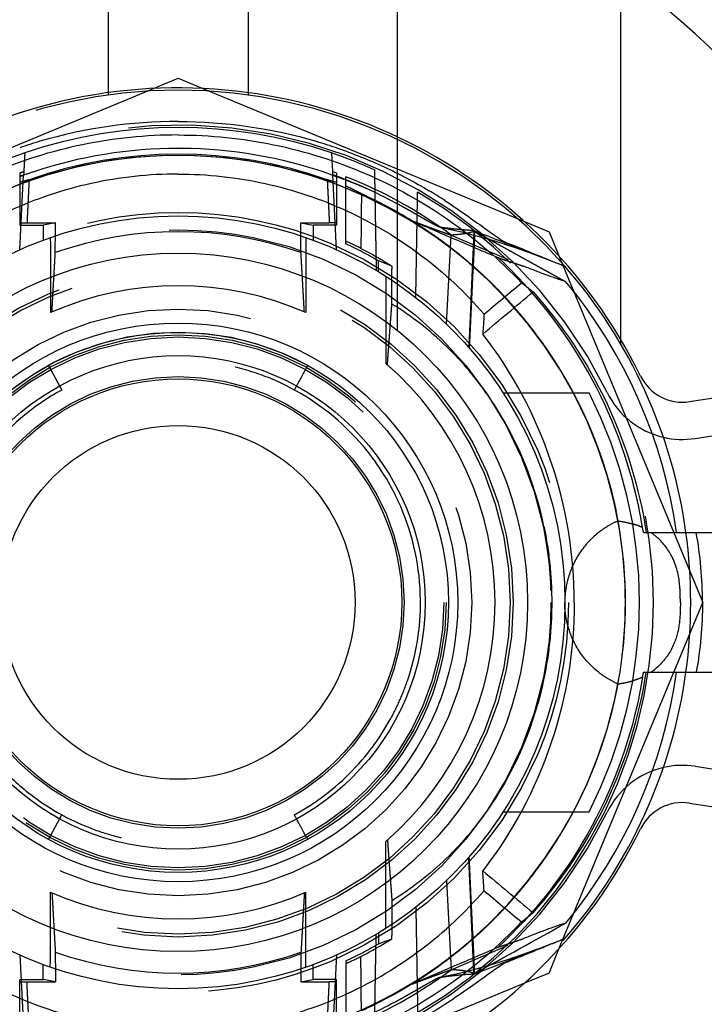
# Model space of a CAD drawing. Units: millimetres. Extents: x -47 to 47, y -100 to 72.
# Drawn here: x -3 to 11, y -59 to -37 of the extents above; entities that cross this region are included whole.
import ezdxf

# ---------------------------------------------------------------- set-up
doc = ezdxf.new("R2010")
doc.units = ezdxf.units.MM
doc.linetypes.add('DASHED', pattern=[0.75, 0.5, -0.25])
doc.layers.add('GEB-KONTUR-A', color=5, linetype='CONTINUOUS')
doc.layers.add('GEB-VERDECKT', color=2, linetype='DASHED')

msp = doc.modelspace()

# ---------------------------------------------------------------- linework, layer by layer
at = {"layer": 'GEB-KONTUR-A', "ltscale": 25}
for p, q in [((9.5, -44.356), (9.5, -36.509)), ((-0.53, -38.963), (0, -38.743)), ((0, -38.743), (0.53, -38.963)), ((7.43, -41.821), (7.96, -42.04)), ((7.96, -42.04), (8.179, -42.57)), ((10.974, -45.688), (13.333, -45.325)), ((11.096, -46.479), (13.154, -46.162)), ((11.096, -53.521), (13.154, -53.838)), ((10.974, -54.312), (13.333, -54.675)), ((7.96, -57.96), (8.179, -57.43)), ((7.96, -57.96), (7.43, -58.179))]:
    msp.add_line(p, q, dxfattribs=at)
for radius in [8.3, 7.5, 6, 5.8, 5.3, 4.8, 3.8]:
    msp.add_circle((0, -50), radius, dxfattribs=at)
for centre, radius, start, end in [((0, -50), 16.5, 90, 270), ((0, -50), 16.5, 270, 90), ((0, -50), 11.05, 26.0934, 179.9944), ((0, -50), 11, 7.8375, 41.0143), ((10.822, -44.7), 1, 206.0926, 278.7649), ((10.822, -44.7), 1.8, 256.8506, 278.765), ((0, -50), 11.05, 180.0056, 333.9066), ((0, -50), 11, 318.9857, 352.1625), ((10.822, -55.3), 1.8, 81.235, 103.1494), ((10.822, -55.3), 1, 81.2351, 153.9074)]:
    msp.add_arc(centre, radius, start, end, dxfattribs=at)
for centre, major_axis, ratio, start_param, end_param in [((-0.051, -50.061), (10.187, 2.438), 0.99182, 0.753972, 0.791427), ((-34.192, -80.897), (43.17, 36.221), 0.422616, 0.079999, 0.093082), ((-34.192, -19.103), (43.17, -36.221), 0.422616, 6.190104, 6.203186), ((-0.051, -49.939), (10.187, -2.438), 0.99182, 5.491758, 5.529213)]:
    msp.add_ellipse(centre, major_axis=major_axis, ratio=ratio, start_param=start_param, end_param=end_param, dxfattribs=at)
for points, knots in [([(0, -39.67), (-1.001, -39.67), (-2.002, -39.814), (-2.965, -40.097), (-3.111, -40.14), (-3.256, -40.187), (-3.4, -40.236)], [0, 0, 0, 0, 4.104607, 4.104607, 4.104607, 4.726844, 4.726844, 4.726844, 4.726844]), ([(0, -39.67), (1.001, -39.67), (2.002, -39.813), (2.965, -40.097), (3.111, -40.14), (3.256, -40.187), (3.4, -40.236)], [0, 0, 0, 0, 4.104611, 4.104611, 4.104611, 4.726844, 4.726844, 4.726844, 4.726844]), ([(0, -39.961), (-0.689, -39.961), (-1.375, -40.031), (-2.724, -40.309), (-3.382, -40.517), (-4.646, -41.062), (-5.248, -41.398), (-6.375, -42.187), (-6.896, -42.637), (-7.368, -43.137)], [-0.826786, -0.826786, -0.826786, -0.826786, -0.620174, -0.620174, -0.4135661, -0.4135661, -0.2067859, -0.2067859, -0.000001, -0.000001, -0.000001, -0.000001]), ([(0, -39.961), (0.689, -39.961), (1.375, -40.031), (2.724, -40.309), (3.382, -40.517), (4.646, -41.062), (5.248, -41.398), (6.375, -42.187), (6.896, -42.637), (7.368, -43.137)], [-0.826786, -0.826786, -0.826786, -0.826786, -0.620174, -0.620174, -0.4135661, -0.4135661, -0.2067859, -0.2067859, -0.000001, -0.000001, -0.000001, -0.000001]), ([(3.4, -40.236), (3.747, -40.355), (4.087, -40.492), (4.751, -40.8), (5.075, -40.972), (5.389, -41.16)], [-0.2204218, -0.2204218, -0.2204218, -0.2204218, -0.1102192, -0.1102192, 0, 0, 0, 0]), ([(0, -40.8), (-0.627, -40.8), (-1.252, -40.868), (-2.474, -41.137), (-3.067, -41.337), (-4.196, -41.86), (-4.73, -42.18), (-5.714, -42.923), (-6.164, -43.344), (-6.565, -43.807)], [-0.7465099, -0.7465099, -0.7465099, -0.7465099, -0.558384, -0.558384, -0.3710792, -0.3710792, -0.1846255, -0.1846255, -0.0000014, -0.0000014, -0.0000014, -0.0000014]), ([(0, -40.8), (0.627, -40.8), (1.252, -40.868), (2.474, -41.137), (3.067, -41.337), (4.196, -41.86), (4.73, -42.18), (5.714, -42.923), (6.164, -43.344), (6.565, -43.807)], [-0.7465099, -0.7465099, -0.7465099, -0.7465099, -0.558384, -0.558384, -0.3710793, -0.3710793, -0.1846255, -0.1846255, -0.0000014, -0.0000014, -0.0000014, -0.0000014]), ([(5.72, -41.368), (6.027, -41.568), (6.328, -41.781), (6.567, -41.954), (6.79, -42.115), (6.955, -42.236), (7.022, -42.263)], [0, 0, 0, 0, 1.40991, 1.40991, 1.40991, 2.721349, 2.721349, 2.721349, 2.721349]), ([(7.022, -42.263), (7.201, -42.333), (7.348, -42.393), (7.505, -42.458), (7.608, -42.5), (7.704, -42.54), (7.802, -42.58), (7.839, -42.595), (7.876, -42.61), (7.91, -42.624), (7.954, -42.642), (7.993, -42.658), (8.04, -42.677), (8.129, -42.713), (8.218, -42.749), (8.3, -42.781)], [0, 0, 0, 0, 3.511403, 3.511403, 3.511403, 5.804158, 5.804158, 5.804158, 6.649816, 6.649816, 6.649816, 7.755744, 7.755744, 7.755744, 9.882392, 9.882392, 9.882392, 9.882392]), ([(6.565, -43.807), (6.698, -43.695), (6.833, -43.583), (7.1, -43.36), (7.234, -43.248), (7.368, -43.137)], [-0.1045067, -0.1045067, -0.1045067, -0.1045067, -0.052258, -0.052258, -0.0000018, -0.0000018, -0.0000018, -0.0000018]), ([(6.536, -44.236), (6.716, -44.086), (6.896, -43.935), (7.256, -43.635), (7.436, -43.484), (7.616, -43.333)], [-0.1405017, -0.1405017, -0.1405017, -0.1405017, -0.0702677, -0.0702677, -0.0000013, -0.0000013, -0.0000013, -0.0000013]), ([(7.616, -43.333), (8.257, -44.052), (8.792, -44.861), (9.616, -46.611), (9.899, -47.541), (10.044, -48.5)], [-0.5819084, -0.5819084, -0.5819084, -0.5819084, -0.2911797, -0.2911797, -0.0000011, -0.0000011, -0.0000011, -0.0000011]), ([(8.501, -50), (8.501, -48.97), (8.329, -47.945), (7.667, -45.982), (7.174, -45.056), (6.536, -44.236)], [0, 0, 0, 0, 0.3091071, 0.3091071, 0.6231201, 0.6231201, 0.6231201, 0.6231201]), ([(10.044, -48.5), (10.223, -48.5), (10.403, -48.5), (10.76, -48.5), (10.939, -48.5), (11.118, -48.5)], [-0.1073685, -0.1073685, -0.1073685, -0.1073685, -0.053728, -0.053728, -0.0001586, -0.0001586, -0.0001586, -0.0001586]), ([(11.118, -48.5), (11.598, -48.5), (12.078, -48.5), (13.038, -48.5), (13.518, -48.5), (13.998, -48.5)], [-0.4785873, -0.4785873, -0.4785873, -0.4785873, -0.2393029, -0.2393029, -0.0000843, -0.0000843, -0.0000843, -0.0000843]), ([(11.252, -50), (11.252, -49.749), (11.241, -49.497), (11.196, -48.997), (11.162, -48.747), (11.118, -48.5)], [-0.150923, -0.150923, -0.150923, -0.150923, -0.0755012, -0.0755012, -0.0000635, -0.0000635, -0.0000635, -0.0000635]), ([(8.501, -50), (8.501, -51.03), (8.329, -52.055), (7.667, -54.018), (7.174, -54.944), (6.536, -55.764)], [0, 0, 0, 0, 0.3091071, 0.3091071, 0.6231201, 0.6231201, 0.6231201, 0.6231201]), ([(11.252, -50), (11.252, -50.251), (11.241, -50.503), (11.196, -51.003), (11.162, -51.253), (11.118, -51.5)], [0, 0, 0, 0, 0.0754201, 0.0754201, 0.150856, 0.150856, 0.150856, 0.150856]), ([(7.616, -56.667), (8.257, -55.948), (8.792, -55.139), (9.616, -53.389), (9.899, -52.459), (10.044, -51.5)], [-0.5819121, -0.5819121, -0.5819121, -0.5819121, -0.2911834, -0.2911834, -0.0000047, -0.0000047, -0.0000047, -0.0000047]), ([(10.044, -51.5), (10.223, -51.5), (10.403, -51.5), (10.76, -51.5), (10.939, -51.5), (11.118, -51.5)], [0.000001, 0.000001, 0.000001, 0.000001, 0.0536563, 0.0536563, 0.1072403, 0.1072403, 0.1072403, 0.1072403]), ([(11.118, -51.5), (11.598, -51.5), (12.078, -51.5), (13.038, -51.5), (13.518, -51.5), (13.998, -51.5)], [0.0000291, 0.0000291, 0.0000291, 0.0000291, 0.2393135, 0.2393135, 0.4785321, 0.4785321, 0.4785321, 0.4785321]), ([(6.536, -55.764), (6.716, -55.914), (6.896, -56.065), (7.256, -56.365), (7.436, -56.516), (7.616, -56.667)], [0.000001, 0.000001, 0.000001, 0.000001, 0.0702619, 0.0702619, 0.1405552, 0.1405552, 0.1405552, 0.1405552]), ([(0, -59.2), (-0.627, -59.2), (-1.252, -59.132), (-2.474, -58.863), (-3.067, -58.663), (-4.196, -58.14), (-4.73, -57.82), (-5.714, -57.077), (-6.164, -56.656), (-6.565, -56.193)], [-0.7465096, -0.7465096, -0.7465096, -0.7465096, -0.5583837, -0.5583837, -0.3710789, -0.3710789, -0.1846253, -0.1846253, -0.0000011, -0.0000011, -0.0000011, -0.0000011]), ([(0, -59.2), (0.627, -59.2), (1.252, -59.132), (2.474, -58.863), (3.067, -58.663), (4.196, -58.14), (4.73, -57.82), (5.714, -57.077), (6.164, -56.656), (6.565, -56.193)], [-0.7465099, -0.7465099, -0.7465099, -0.7465099, -0.558384, -0.558384, -0.3710793, -0.3710793, -0.1846255, -0.1846255, -0.0000014, -0.0000014, -0.0000014, -0.0000014]), ([(6.565, -56.193), (6.698, -56.305), (6.833, -56.417), (7.1, -56.64), (7.234, -56.752), (7.368, -56.863)], [0.000001, 0.000001, 0.000001, 0.000001, 0.0522562, 0.0522562, 0.1045189, 0.1045189, 0.1045189, 0.1045189]), ([(0, -60.039), (-0.689, -60.039), (-1.375, -59.969), (-2.724, -59.691), (-3.382, -59.483), (-4.646, -58.938), (-5.248, -58.602), (-6.375, -57.813), (-6.896, -57.363), (-7.368, -56.863)], [-0.826786, -0.826786, -0.826786, -0.826786, -0.620174, -0.620174, -0.4135661, -0.4135661, -0.2067859, -0.2067859, -0.000001, -0.000001, -0.000001, -0.000001]), ([(0, -60.039), (0.689, -60.039), (1.375, -59.969), (2.724, -59.691), (3.382, -59.483), (4.646, -58.938), (5.248, -58.602), (6.375, -57.813), (6.896, -57.363), (7.368, -56.863)], [-0.826786, -0.826786, -0.826786, -0.826786, -0.620174, -0.620174, -0.4135661, -0.4135661, -0.2067859, -0.2067859, -0.000001, -0.000001, -0.000001, -0.000001]), ([(7.022, -57.737), (7.201, -57.667), (7.348, -57.607), (7.505, -57.542), (7.608, -57.5), (7.704, -57.46), (7.802, -57.42), (7.839, -57.405), (7.876, -57.39), (7.91, -57.376), (7.954, -57.358), (7.993, -57.342), (8.04, -57.323), (8.129, -57.287), (8.218, -57.251), (8.3, -57.219)], [0, 0, 0, 0, 3.511403, 3.511403, 3.511403, 5.804158, 5.804158, 5.804158, 6.649816, 6.649816, 6.649816, 7.755744, 7.755744, 7.755744, 9.882392, 9.882392, 9.882392, 9.882392]), ([(5.72, -58.632), (6.027, -58.432), (6.328, -58.219), (6.567, -58.046), (6.79, -57.885), (6.955, -57.764), (7.022, -57.737)], [0, 0, 0, 0, 1.40991, 1.40991, 1.40991, 2.721349, 2.721349, 2.721349, 2.721349])]:
    msp.add_open_spline(points, degree=3, knots=knots, dxfattribs=at)
for points in [[(-2.743, -42.166), (-2.742, -42.614), (-2.741, -43.019)], [(2.743, -42.166), (2.742, -42.614), (2.741, -43.019)], [(-2.743, -57.834), (-2.742, -57.386), (-2.741, -56.981)], [(2.743, -57.834), (2.742, -57.386), (2.741, -56.981)]]:
    msp.add_rational_spline(points, [1.16186224571, 1.20821812875, 1.25275982283], degree=2, dxfattribs=at)
for points, degree in [([(8.24, -42.758), (8.26, -42.765), (8.28, -42.773), (8.3, -42.781)], 3), ([(4.457, -42.999), (4.458, -43.324), (4.458, -43.648), (4.459, -43.969)], 3), ([(6.565, -43.807), (6.552, -44.024), (6.536, -44.236)], 2), ([(6.565, -56.193), (6.552, -55.976), (6.536, -55.764)], 2), ([(4.457, -57.001), (4.458, -56.676), (4.458, -56.352), (4.459, -56.031)], 3), ([(8.24, -57.242), (8.26, -57.235), (8.28, -57.227), (8.3, -57.219)], 3)]:
    msp.add_open_spline(points, degree=degree, dxfattribs=at)
at = {"layer": 'GEB-VERDECKT', "ltscale": 25}
for p, q in [((-1.5, -13.416), (-1.5, -39.103)), ((1.5, -13.416), (1.5, -39.103)), ((4.7, -16.75), (4.7, -44.155)), ((-7.43, -41.821), (-0.53, -38.963)), ((0.53, -38.963), (7.43, -41.821)), ((-3.4, -40.781), (-3.4, -41.9)), ((3.4, -40.781), (3.4, -41.9)), ((-3.4, -42.428), (-3.316, -40.817)), ((3.4, -42.428), (3.316, -40.817)), ((3.6, -42.3), (3.6, -40.857)), ((-3.4, -41.849), (-3.244, -41.847)), ((-2.634, -41.847), (-2.9, -41.9)), ((-2.634, -41.9), (-2.634, -41.847)), ((2.634, -41.847), (2.9, -41.9)), ((2.634, -41.9), (2.634, -41.847)), ((3.4, -41.849), (3.244, -41.847)), ((-3.4, -41.9), (-3.372, -41.9)), ((-3.372, -41.9), (-2.9, -41.9)), ((-2.9, -41.9), (-2.9, -42.223)), ((3.372, -41.9), (2.9, -41.9)), ((2.9, -41.9), (2.9, -42.223)), ((3.4, -41.9), (3.372, -41.9)), ((5.942, -42.017), (5.942, -42.017)), ((5.757, -44.022), (5.858, -42.111)), ((5.858, -42.111), (7.081, -42.637)), ((4.3, -42.901), (4.3, -42.668)), ((8.179, -42.57), (11.257, -50)), ((4.587, -42.776), (4.587, -42.844)), ((9.5, -44.455), (9.5, -44.356)), ((-2.781, -44.91), (-2.497, -45.439)), ((8.179, -57.43), (11.257, -50)), ((-2.781, -55.09), (-2.497, -54.561)), ((5.757, -55.978), (5.858, -57.889)), ((4.3, -57.099), (4.3, -57.332)), ((4.587, -57.224), (4.587, -57.156)), ((5.858, -57.889), (7.081, -57.363)), ((-3.4, -57.572), (-3.316, -59.183)), ((3.4, -57.572), (3.316, -59.183)), ((3.6, -57.7), (3.6, -59.143)), ((-2.9, -58.1), (-2.9, -57.777)), ((2.9, -58.1), (2.9, -57.777)), ((-3.4, -58.1), (-3.372, -58.1)), ((-3.4, -59.219), (-3.4, -58.1)), ((-3.4, -58.151), (-3.244, -58.153)), ((-3.372, -58.1), (-2.9, -58.1)), ((-2.634, -58.153), (-2.9, -58.1)), ((-2.634, -58.1), (-2.634, -58.153)), ((2.634, -58.1), (2.634, -58.153)), ((2.634, -58.153), (2.9, -58.1)), ((3.372, -58.1), (2.9, -58.1)), ((3.4, -58.151), (3.244, -58.153)), ((3.4, -58.1), (3.372, -58.1)), ((3.4, -59.219), (3.4, -58.1)), ((5.942, -57.983), (5.942, -57.983)), ((7.43, -58.179), (0.53, -61.037))]:
    msp.add_line(p, q, dxfattribs=at)
for radius in [8.375, 8, 7.188, 7.125, 6.3, 5.75, 5.7, 4.85]:
    msp.add_circle((0, -50), radius, dxfattribs=at)
for centre, radius, start, end in [((0, -50), 11, 41.0143, 138.9857), ((0, -50), 10.25, 26.0934, 179.9944), ((0, -50), 10.2, 71.1779, 108.8221), ((0, -50), 10.2, 108.8221, 114.3915), ((0, -50), 9.626, 70.588, 109.412), ((0, -50), 10.2, 65.6085, 71.1779), ((0, -50), 9.6, 61.352, 241.3522), ((0, -50), 9.6, 298.6478, 118.648), ((0, -50), 9.826, 109.6986, 110.2445), ((0, -50), 9.826, 69.7555, 70.3014), ((0, -50), 9.826, 53.4021, 68.5073), ((0, -50), 10.2, 300.2565, 59.7435), ((0, -50), 9.6, 118.6478, 298.648), ((0, -50), 9.6, 241.352, 61.3522), ((0, -50), 7.962, 70.6634, 109.3366), ((0, -50), 8.5, 59.6101, 64.9424), ((0, -50), 10.8, 7.9836, 39.6258), ((0, -50), 6.8, 66.2357, 113.7643), ((0.003, -50.002), 5.8, 61.386, 241.3185), ((0, -50), 6.8, 310.984, 49.016), ((0, -50), 9.9, 332.9643, 27.0357), ((10.822, -44.7), 1.8, 206.0928, 256.8506), ((0.021, -49.996), 9.579, 10.5052, 11.7162), ((0, -50), 11, 352.1625, 7.8375), ((0, -50), 10.25, 180.0056, 333.9066), ((0, -50), 10.8, 320.3742, 352.0164), ((0.021, -50.004), 9.579, 348.2838, 349.4948), ((10.822, -55.3), 1.8, 103.1494, 153.9072), ((0, -50), 6.8, 246.2357, 293.7643), ((0, -50), 11, 221.0143, 318.9857), ((0, -50), 7.962, 250.6634, 289.3366), ((0, -50), 8.5, 295.0576, 300.3899), ((0, -50), 9.826, 291.4927, 306.5979)]:
    msp.add_arc(centre, radius, start, end, dxfattribs=at)
for centre, major_axis, ratio, start_param, end_param in [((-0.61, -50), (-9.459, 0), 0.997917, 4.989638, 5.011782), ((0.61, -50), (-9.459, 0), 0.997917, 4.412996, 4.43514), ((-0.639, -50), (-9.912, 0), 0.997917, 4.232869, 4.270438), ((0.384, -38.586), (186.863, 0), 0.017452, 4.692978, 4.696242), ((-0.384, -38.586), (-186.863, 0), 0.017452, 1.586943, 1.590207), ((0.148, -50), (8.49, 0), 0.999848, 1.110146, 1.152116), ((1.588, -50), (7.959, 0), 0.979895, 1.184388, 1.223068), ((1.255, -714.714), (-0.046, 672.748), 0.087152, 6.227758, 6.230448), ((9.884, -49.372), (-0.145, 1.491), 0.152642, 5.322544, 5.413117), ((9.884, -50.628), (-0.145, -1.491), 0.152642, 0.870068, 0.960641), ((1.255, 614.714), (-0.046, -672.748), 0.087152, 0.052737, 0.055427), ((1.588, -50), (-7.959, 0), 0.979895, 1.918525, 1.957204), ((0.148, -50), (-8.49, 0), 0.999848, 1.989476, 2.031447), ((0.384, -61.414), (186.863, 0), 0.017452, 1.586943, 1.590207), ((-0.384, -61.414), (-186.863, 0), 0.017452, 4.692978, 4.696242)]:
    msp.add_ellipse(centre, major_axis=major_axis, ratio=ratio, start_param=start_param, end_param=end_param, dxfattribs=at)
for points, degree, knots in [([(0, -40.249), (-1.053, -40.249), (-2.119, -40.423), (-3.211, -40.789), (-3.306, -40.822), (-3.4, -40.857)], 3, [0, 0, 0, 0, 0.3157636, 0.3157636, 0.3459274, 0.3459274, 0.3459274, 0.3459274]), ([(3.4, -40.857), (2.407, -40.49), (1.339, -40.283), (0.187, -40.25), (0.093, -40.249), (0, -40.249)], 3, [0, 0, 0, 0, 0.3178666, 0.3178666, 0.3459001, 0.3459001, 0.3459001, 0.3459001]), ([(-3.4, -40.847), (-3.386, -40.842), (-3.372, -40.837), (-3.344, -40.827), (-3.33, -40.822), (-3.316, -40.817)], 3, [-0.008996687, -0.008996687, -0.008996687, -0.008996687, -0.004495253, -0.004495253, 0, 0, 0, 0]), ([(3.4, -40.847), (3.386, -40.842), (3.372, -40.837), (3.344, -40.827), (3.33, -40.822), (3.316, -40.817)], 3, [0, 0, 0, 0, 0.004498532, 0.004498532, 0.008990887, 0.008990887, 0.008990887, 0.008990887]), ([(4.04, -41.11), (4.016, -41.099), (3.985, -41.086), (3.914, -41.056), (3.873, -41.039), (3.771, -40.998), (3.708, -40.973), (3.564, -40.918), (3.482, -40.887), (3.4, -40.857)], 3, [0, 0, 0, 0, 0.01431021, 0.01431021, 0.02971116, 0.02971116, 0.05081552, 0.05081552, 0.07709664, 0.07709664, 0.07709664, 0.07709664]), ([(3.934, -41.224), (3.931, -41.419), (3.929, -41.615), (3.925, -42.005), (3.924, -42.2), (3.922, -42.396)], 3, [-0.1172657, -0.1172657, -0.1172657, -0.1172657, -0.0586366, -0.0586366, -0.000001, -0.000001, -0.000001, -0.000001]), ([(4.859, -41.527), (4.826, -41.508), (4.793, -41.49), (4.726, -41.453), (4.692, -41.435), (4.658, -41.417)], 3, [-0.02307307, -0.02307307, -0.02307307, -0.02307307, -0.01153659, -0.01153659, -0.00000009, -0.00000009, -0.00000009, -0.00000009]), ([(5.618, -41.944), (5.609, -41.943), (5.597, -41.938), (5.579, -41.931), (5.536, -41.91), (5.479, -41.879), (5.447, -41.861), (5.359, -41.812), (5.255, -41.752), (5.188, -41.713), (5.083, -41.653), (4.972, -41.59), (4.935, -41.569), (4.897, -41.548), (4.859, -41.527)], 5, [0.000001, 0.000001, 0.000001, 0.000001, 0.000001, 0.000001, 0.42822, 0.42822, 0.42822, 0.85644, 0.85644, 0.85644, 1.498771, 1.498771, 1.498771, 1.814218, 1.814218, 1.814218, 1.814218, 1.814218, 1.814218]), ([(5.018, -41.803), (5.326, -41.935), (5.633, -42.067), (6.25, -42.331), (6.559, -42.463), (6.867, -42.595)], 3, [0.0000037, 0.0000037, 0.0000037, 0.0000037, 0.1005915, 0.1005915, 0.2020684, 0.2020684, 0.2020684, 0.2020684]), ([(5.018, -41.803), (5.232, -41.935), (5.442, -42.074), (5.647, -42.22), (6.898, -43.173), (7.949, -44.374), (8.646, -45.523), (9.133, -46.764), (9.4, -48.051)], 5, [-1.252484, -1.252484, -1.252484, -1.252484, -1.252484, -1.252484, -0.010981, -0.010981, -0.010981, 6.494491, 6.494491, 6.494491, 6.494491, 6.494491, 6.494491]), ([(6.346, -42.015), (6.294, -42.012), (6.24, -42.009), (6.126, -42.001), (6.066, -41.996), (5.971, -41.986), (5.938, -41.983), (5.879, -41.976), (5.853, -41.973), (5.759, -41.962), (5.69, -41.953), (5.618, -41.944)], 3, [0, 0, 0, 0, 0.143782, 0.143782, 0.2962831, 0.2962831, 0.3761045, 0.3761045, 0.4360447, 0.4360447, 0.5932367, 0.5932367, 0.5932367, 0.5932367]), ([(6.346, -42.015), (6.328, -42.439), (6.31, -42.866), (6.273, -43.7), (6.255, -44.113), (6.237, -44.524)], 3, [-0.251706, -0.251706, -0.251706, -0.251706, -0.1236912, -0.1236912, 0, 0, 0, 0]), ([(6.364, -42.029), (6.345, -42.452), (6.325, -42.879), (6.286, -43.713), (6.267, -44.126), (6.248, -44.536)], 3, [-0.2514939, -0.2514939, -0.2514939, -0.2514939, -0.1236528, -0.1236528, 0, 0, 0, 0]), ([(9.883, -47.95), (9.671, -46.93), (9.303, -45.948), (8.279, -44.13), (7.629, -43.306), (6.867, -42.595)], 3, [-0.6258737, -0.6258737, -0.6258737, -0.6258737, -0.3131081, -0.3131081, -0.000001, -0.000001, -0.000001, -0.000001]), ([(4.587, -43.592), (4.587, -43.467), (4.587, -43.343), (4.587, -43.093), (4.587, -42.969), (4.587, -42.844)], 3, [0.00000102, 0.00000102, 0.00000102, 0.00000102, 0.03745336, 0.03745336, 0.07490548, 0.07490548, 0.07490548, 0.07490548]), ([(8.318, -43.112), (8.186, -43.071), (8.045, -43.021), (7.743, -42.909), (7.583, -42.846), (7.414, -42.78)], 3, [-0.5815732, -0.5815732, -0.5815732, -0.5815732, -0.2909147, -0.2909147, 0, 0, 0, 0]), ([(7.85, -48.372), (7.647, -47.395), (7.262, -46.462), (6.426, -45.223), (6.106, -44.839), (5.394, -44.152), (5.005, -43.849), (4.587, -43.592)], 3, [0, 0, 0, 0, 0.2992244, 0.2992244, 0.4489986, 0.4489986, 0.5968346, 0.5968346, 0.5968346, 0.5968346]), ([(2.493, -54.563), (2.691, -54.455), (2.881, -54.335), (3.494, -53.888), (3.874, -53.509), (4.322, -52.9), (4.443, -52.712), (4.624, -52.384), (4.692, -52.248), (4.815, -51.97), (4.87, -51.829), (5.111, -51.127), (5.206, -50.539), (5.193, -49.258), (5.049, -48.575), (4.741, -47.861), (4.704, -47.783), (4.647, -47.666), (4.627, -47.627), (4.59, -47.557), (4.574, -47.527), (4.326, -47.075), (4.035, -46.685), (3.233, -45.875), (2.687, -45.5), (1.82, -45.12), (1.544, -45.026), (1.044, -44.901), (0.823, -44.861), (0.312, -44.801), (0.021, -44.792), (-0.906, -44.84), (-1.531, -44.99), (-2.244, -45.307), (-2.372, -45.37), (-2.497, -45.439)], 3, [-1.558374, -1.558374, -1.558374, -1.558374, -1.497222, -1.497222, -1.352611, -1.352611, -1.292215, -1.292215, -1.251019, -1.251019, -1.209916, -1.209916, -1.049903, -1.049903, -0.862826, -0.862826, -0.839338, -0.839338, -0.827505, -0.827505, -0.817894, -0.817894, -0.672713, -0.672713, -0.475811, -0.475811, -0.388508, -0.388508, -0.321192, -0.321192, -0.23415, -0.23415, -0.042778, -0.042778, 0, 0, 0, 0]), ([(2.781, -44.91), (2.772, -44.925), (2.732, -44.998), (2.592, -45.255), (2.541, -45.349), (2.493, -45.437)], 3, [-0.1021804, -0.1021804, -0.1021804, -0.1021804, -0.0327051, -0.0327051, -0.0000907, -0.0000907, -0.0000907, -0.0000907]), ([(-2.497, -45.439), (-2.796, -45.602), (-3.078, -45.795), (-3.584, -46.219), (-3.81, -46.446), (-4.378, -47.136), (-4.667, -47.636), (-4.946, -48.381), (-5.011, -48.593), (-5.137, -49.13), (-5.182, -49.456), (-5.224, -50.474), (-5.115, -51.162), (-4.856, -51.862), (-4.835, -51.914), (-4.789, -52.028), (-4.762, -52.089), (-4.699, -52.228), (-4.662, -52.305), (-4.606, -52.414), (-4.588, -52.447), (-4.544, -52.528), (-4.518, -52.575), (-4.311, -52.929), (-4.1, -53.218), (-3.649, -53.718), (-3.416, -53.933), (-2.806, -54.401), (-2.413, -54.629), (-1.811, -54.878), (-1.623, -54.944), (-1.223, -55.059), (-1.011, -55.105), (-0.186, -55.233), (0.438, -55.218), (1.551, -54.99), (2.039, -54.811), (2.493, -54.564)], 3, [-1.610698, -1.610698, -1.610698, -1.610698, -1.511695, -1.511695, -1.418721, -1.418721, -1.251944, -1.251944, -1.187356, -1.187356, -1.091702, -1.091702, -0.891114, -0.891114, -0.874684, -0.874684, -0.855233, -0.855233, -0.83029, -0.83029, -0.81933, -0.81933, -0.803481, -0.803481, -0.696416, -0.696416, -0.601361, -0.601361, -0.465672, -0.465672, -0.4059, -0.4059, -0.340883, -0.340883, -0.155115, -0.155115, 0, 0, 0, 0]), ([(9.965, -48.394), (9.953, -48.32), (9.94, -48.246), (9.913, -48.098), (9.898, -48.024), (9.883, -47.95)], 3, [-0.04512258, -0.04512258, -0.04512258, -0.04512258, -0.0225605, -0.0225605, 0, 0, 0, 0]), ([(7.85, -48.372), (7.906, -48.64), (7.947, -48.91), (8.003, -49.454), (8.017, -49.727), (8.017, -50)], 3, [-0.1639461, -0.1639461, -0.1639461, -0.1639461, -0.0819731, -0.0819731, 0, 0, 0, 0]), ([(9.439, -48.249), (9.367, -48.281), (9.297, -48.317), (9.157, -48.4), (9.086, -48.449), (8.851, -48.635), (8.706, -48.797), (8.49, -49.14), (8.414, -49.314), (8.32, -49.661), (8.297, -49.83), (8.297, -50)], 3, [0, 0, 0, 0, 0.0235544, 0.0235544, 0.0491498, 0.0491498, 0.1139207, 0.1139207, 0.1706742, 0.1706742, 0.2216679, 0.2216679, 0.2216679, 0.2216679]), ([(9.439, -48.249), (9.495, -48.257), (9.552, -48.267), (9.663, -48.291), (9.718, -48.305), (9.772, -48.321)], 3, [0, 0, 0, 0, 0.01898263, 0.01898263, 0.03769661, 0.03769661, 0.03769661, 0.03769661]), ([(9.965, -48.394), (9.933, -48.379), (9.902, -48.366), (9.837, -48.341), (9.805, -48.331), (9.772, -48.321)], 3, [-0.0225303, -0.0225303, -0.0225303, -0.0225303, -0.01126404, -0.01126404, -0.000001, -0.000001, -0.000001, -0.000001]), ([(10.777, -50), (10.777, -49.901), (10.775, -49.768), (10.75, -49.474), (10.713, -49.258), (10.526, -48.873), (10.417, -48.729), (10.244, -48.571), (10.197, -48.534), (10.148, -48.5)], 3, [0.6823011, 0.6823011, 0.6823011, 0.6823011, 0.7221142, 0.7221142, 0.77899, 0.77899, 0.8231082, 0.8231082, 0.8387962, 0.8387962, 0.8387962, 0.8387962]), ([(8.017, -50), (8.017, -50.273), (8.003, -50.546), (7.947, -51.09), (7.906, -51.36), (7.85, -51.628)], 3, [0, 0, 0, 0, 0.0819748, 0.0819748, 0.1639461, 0.1639461, 0.1639461, 0.1639461]), ([(9.439, -51.751), (9.367, -51.719), (9.297, -51.683), (9.157, -51.6), (9.086, -51.551), (8.851, -51.365), (8.706, -51.203), (8.49, -50.86), (8.414, -50.686), (8.32, -50.339), (8.297, -50.17), (8.297, -50)], 3, [0, 0, 0, 0, 0.0235544, 0.0235544, 0.0491498, 0.0491498, 0.1139209, 0.1139209, 0.1706743, 0.1706743, 0.2216679, 0.2216679, 0.2216679, 0.2216679]), ([(10.777, -50), (10.777, -50.032), (10.777, -50.061), (10.774, -50.255), (10.766, -50.403), (10.715, -50.679), (10.672, -50.843), (10.497, -51.167), (10.39, -51.301), (10.225, -51.444), (10.187, -51.473), (10.148, -51.5)], 3, [-0.6823011, -0.6823011, -0.6823011, -0.6823011, -0.6693142, -0.6693142, -0.5733602, -0.5733602, -0.4912192, -0.4912192, -0.4208387, -0.4208387, -0.4012621, -0.4012621, -0.4012621, -0.4012621]), ([(7.85, -51.628), (7.647, -52.605), (7.262, -53.538), (6.426, -54.777), (6.106, -55.161), (5.394, -55.848), (5.005, -56.151), (4.587, -56.408)], 3, [0, 0, 0, 0, 0.2992244, 0.2992244, 0.4489986, 0.4489986, 0.5968346, 0.5968346, 0.5968346, 0.5968346]), ([(9.439, -51.751), (9.495, -51.743), (9.552, -51.733), (9.663, -51.709), (9.718, -51.695), (9.772, -51.679)], 3, [0, 0, 0, 0, 0.01898263, 0.01898263, 0.03769661, 0.03769661, 0.03769661, 0.03769661]), ([(9.965, -51.606), (9.933, -51.621), (9.902, -51.634), (9.837, -51.659), (9.805, -51.669), (9.772, -51.679)], 3, [-0.0225303, -0.0225303, -0.0225303, -0.0225303, -0.01126404, -0.01126404, -0.000001, -0.000001, -0.000001, -0.000001]), ([(9.965, -51.606), (9.953, -51.68), (9.94, -51.754), (9.913, -51.902), (9.898, -51.976), (9.883, -52.05)], 3, [-0.04512258, -0.04512258, -0.04512258, -0.04512258, -0.0225605, -0.0225605, 0, 0, 0, 0]), ([(5.018, -58.197), (5.232, -58.065), (5.442, -57.926), (5.647, -57.78), (6.898, -56.827), (7.949, -55.626), (8.646, -54.477), (9.133, -53.236), (9.4, -51.949)], 5, [-1.252484, -1.252484, -1.252484, -1.252484, -1.252484, -1.252484, -0.010981, -0.010981, -0.010981, 6.494491, 6.494491, 6.494491, 6.494491, 6.494491, 6.494491]), ([(9.883, -52.05), (9.671, -53.07), (9.303, -54.052), (8.279, -55.87), (7.629, -56.694), (6.867, -57.405)], 3, [-0.6258737, -0.6258737, -0.6258737, -0.6258737, -0.3131081, -0.3131081, -0.000001, -0.000001, -0.000001, -0.000001]), ([(2.781, -55.09), (2.772, -55.075), (2.732, -55.002), (2.592, -54.745), (2.541, -54.651), (2.493, -54.563)], 3, [-0.1021804, -0.1021804, -0.1021804, -0.1021804, -0.0327051, -0.0327051, -0.0000907, -0.0000907, -0.0000907, -0.0000907]), ([(6.346, -57.985), (6.328, -57.561), (6.31, -57.134), (6.273, -56.3), (6.255, -55.887), (6.237, -55.476)], 3, [-0.251706, -0.251706, -0.251706, -0.251706, -0.1236912, -0.1236912, 0, 0, 0, 0]), ([(6.364, -57.971), (6.345, -57.548), (6.325, -57.121), (6.286, -56.287), (6.267, -55.874), (6.248, -55.464)], 3, [-0.2514939, -0.2514939, -0.2514939, -0.2514939, -0.1236527, -0.1236527, 0, 0, 0, 0]), ([(4.587, -56.408), (4.587, -56.533), (4.587, -56.657), (4.587, -56.907), (4.587, -57.031), (4.587, -57.156)], 3, [0.00000102, 0.00000102, 0.00000102, 0.00000102, 0.03745336, 0.03745336, 0.07490548, 0.07490548, 0.07490548, 0.07490548]), ([(8.318, -56.888), (8.186, -56.929), (8.045, -56.979), (7.743, -57.091), (7.583, -57.154), (7.414, -57.22)], 3, [-0.5815732, -0.5815732, -0.5815732, -0.5815732, -0.2909147, -0.2909147, 0, 0, 0, 0]), ([(5.018, -58.197), (5.326, -58.065), (5.633, -57.933), (6.25, -57.669), (6.559, -57.537), (6.867, -57.405)], 3, [-0.2019582, -0.2019582, -0.2019582, -0.2019582, -0.101424, -0.101424, -0.000001, -0.000001, -0.000001, -0.000001]), ([(3.934, -58.776), (3.931, -58.581), (3.929, -58.385), (3.925, -57.995), (3.924, -57.8), (3.922, -57.604)], 3, [-0.1172657, -0.1172657, -0.1172657, -0.1172657, -0.0586366, -0.0586366, -0.000001, -0.000001, -0.000001, -0.000001]), ([(5.618, -58.056), (5.609, -58.057), (5.597, -58.062), (5.579, -58.069), (5.536, -58.09), (5.479, -58.121), (5.447, -58.139), (5.359, -58.188), (5.255, -58.248), (5.188, -58.287), (5.083, -58.347), (4.972, -58.41), (4.935, -58.431), (4.897, -58.452), (4.859, -58.473)], 5, [0.000001, 0.000001, 0.000001, 0.000001, 0.000001, 0.000001, 0.42822, 0.42822, 0.42822, 0.85644, 0.85644, 0.85644, 1.498771, 1.498771, 1.498771, 1.814218, 1.814218, 1.814218, 1.814218, 1.814218, 1.814218]), ([(6.346, -57.985), (6.294, -57.988), (6.24, -57.991), (6.126, -57.999), (6.066, -58.004), (5.971, -58.014), (5.938, -58.017), (5.879, -58.024), (5.853, -58.027), (5.759, -58.038), (5.69, -58.047), (5.618, -58.056)], 3, [-0.5893229, -0.5893229, -0.5893229, -0.5893229, -0.4464894, -0.4464894, -0.2949945, -0.2949945, -0.2156997, -0.2156997, -0.1561549, -0.1561549, 0, 0, 0, 0]), ([(4.859, -58.473), (4.826, -58.492), (4.793, -58.51), (4.726, -58.547), (4.692, -58.565), (4.658, -58.583)], 3, [0, 0, 0, 0, 0.011536, 0.011536, 0.023072, 0.023072, 0.023072, 0.023072])]:
    msp.add_open_spline(points, degree=degree, knots=knots, dxfattribs=at)
for points, weights in [([(-3.291, -40.345), (-3.303, -40.586), (-3.316, -40.817)], [1.0002034795, 1.00043907992, 1.00011597225]), ([(4.212, -40.71), (4.233, -41.901), (4.25, -42.871)], [1.11512412705, 1.20403305259, 1.28229890575]), ([(-3.199, -40.921), (-3.223, -41.405), (-3.244, -41.847)], [1.13853513623, 1.17753477699, 1.21490948066]), ([(3.199, -40.921), (3.223, -41.405), (3.244, -41.847)], [1.13853513623, 1.17753477699, 1.21490948066]), ([(5.1, -43.452), (5.118, -42.437), (5.139, -41.189)], [1.49598633787, 1.40985197149, 1.30880258549]), ([(5.018, -41.803), (5.43, -41.96), (5.858, -42.111)], [1.00191671576, 1.00317746635, 1.00112517211]), ([(-2.708, -43.762), (-2.675, -43.174), (-2.636, -42.487)], [1.26021529797, 1.19787311497, 1.13051510955]), ([(2.708, -43.762), (2.675, -43.174), (2.636, -42.487)], [1.26021529734, 1.19787311437, 1.13051510898]), ([(-2.741, -43.019), (-2.741, -43.416), (-2.74, -43.777)], [1.25275982283, 1.29980146749, 1.34481956162]), ([(2.741, -43.019), (2.741, -43.416), (2.74, -43.777)], [1.25275982283, 1.29980146749, 1.34481956162]), ([(4.492, -44.895), (4.534, -44.294), (4.587, -43.592)], [1.21350592629, 1.15999034839, 1.09914366742]), ([(4.492, -55.105), (4.534, -55.706), (4.587, -56.408)], [1.21352470182, 1.16000829592, 1.09916067352]), ([(-2.741, -56.981), (-2.741, -56.584), (-2.74, -56.223)], [1.25275982283, 1.29980146749, 1.34481956162]), ([(-2.708, -56.238), (-2.675, -56.826), (-2.636, -57.513)], [1.26021529797, 1.19787311497, 1.13051510955]), ([(2.708, -56.238), (2.675, -56.826), (2.636, -57.513)], [1.26021529734, 1.19787311437, 1.13051510898]), ([(2.741, -56.981), (2.741, -56.584), (2.74, -56.223)], [1.25275982283, 1.29980146749, 1.34481956162]), ([(5.1, -56.548), (5.118, -57.563), (5.139, -58.811)], [1.49598633787, 1.40985197149, 1.30880258549]), ([(4.212, -59.29), (4.233, -58.099), (4.25, -57.129)], [1.11512412705, 1.20403305259, 1.28229890575]), ([(5.018, -58.197), (5.43, -58.04), (5.858, -57.889)], [1.00191671576, 1.00317746635, 1.00112517211]), ([(-3.199, -59.079), (-3.223, -58.595), (-3.244, -58.153)], [1.13853513623, 1.17753477699, 1.21490948066]), ([(3.199, -59.079), (3.223, -58.595), (3.244, -58.153)], [1.13853513623, 1.17753477699, 1.21490948066])]:
    msp.add_rational_spline(points, weights, degree=2, dxfattribs=at)
for points, degree in [([(3.291, -40.345), (3.299, -40.502), (3.307, -40.659), (3.316, -40.817)], 3), ([(-3.4, -40.856), (-3.4, -40.856), (-3.4, -40.856), (-3.4, -40.856)], 3), ([(4.658, -41.417), (4.253, -41.198), (3.832, -41.007), (3.4, -40.847)], 3), ([(3.4, -40.856), (3.4, -40.856), (3.4, -40.856), (3.4, -40.856)], 3), ([(5.018, -41.803), (4.669, -41.587), (4.306, -41.394), (3.934, -41.224)], 3), ([(-2.636, -42.487), (-2.636, -42.292), (-2.635, -42.096), (-2.634, -41.9)], 3), ([(2.636, -42.487), (2.636, -42.292), (2.635, -42.096), (2.634, -41.9)], 3), ([(5.942, -42.017), (5.833, -41.993), (5.723, -41.968), (5.614, -41.943)], 3), ([(6.364, -42.029), (6.281, -42.057), (6.187, -42.08), (6.084, -42.096), (5.975, -42.106), (5.858, -42.111)], 5), ([(8.285, -42.775), (7.394, -42.426), (6.732, -42.197), (5.942, -42.017)], 3), ([(6.346, -42.015), (6.964, -42.256), (7.596, -42.504), (8.24, -42.758)], 3), ([(6.364, -42.029), (6.751, -42.243), (7.139, -42.457), (7.529, -42.674), (7.923, -42.892), (8.318, -43.112)], 5), ([(3.922, -42.396), (4.149, -42.512), (4.371, -42.639), (4.587, -42.776)], 3), ([(6.867, -42.595), (6.983, -42.635), (7.096, -42.673), (7.205, -42.71), (7.311, -42.745), (7.414, -42.78)], 5), ([(4.459, -43.969), (4.459, -44.272), (4.459, -44.571), (4.46, -44.867)], 3), ([(6.974, -45.5), (7.338, -45.5), (7.705, -45.5), (8.075, -45.5), (8.446, -45.5), (8.818, -45.5)], 5), ([(9.988, -48.5), (10.007, -48.5), (10.025, -48.5), (10.044, -48.5)], 3), ([(9.988, -51.5), (10.007, -51.5), (10.025, -51.5), (10.044, -51.5)], 3), ([(6.974, -54.5), (7.338, -54.5), (7.705, -54.5), (8.075, -54.5), (8.446, -54.5), (8.818, -54.5)], 5), ([(4.459, -56.031), (4.459, -55.728), (4.459, -55.429), (4.46, -55.133)], 3), ([(6.364, -57.971), (7.005, -57.617), (7.655, -57.256), (8.318, -56.888)], 3), ([(3.922, -57.604), (4.149, -57.488), (4.371, -57.361), (4.587, -57.224)], 3), ([(5.942, -57.983), (6.732, -57.803), (7.394, -57.574), (8.285, -57.225)], 3), ([(6.346, -57.985), (6.964, -57.744), (7.596, -57.496), (8.24, -57.242)], 3), ([(6.867, -57.405), (6.983, -57.365), (7.096, -57.327), (7.205, -57.29), (7.311, -57.255), (7.414, -57.22)], 5), ([(-2.636, -57.513), (-2.636, -57.708), (-2.635, -57.904), (-2.634, -58.1)], 3), ([(2.636, -57.513), (2.636, -57.708), (2.635, -57.904), (2.634, -58.1)], 3), ([(6.364, -57.971), (6.281, -57.943), (6.187, -57.92), (6.084, -57.904), (5.975, -57.894), (5.858, -57.889)], 5), ([(5.614, -58.057), (5.723, -58.032), (5.833, -58.007), (5.942, -57.983)], 3), ([(5.018, -58.197), (4.669, -58.413), (4.306, -58.606), (3.934, -58.776)], 3), ([(4.658, -58.583), (4.253, -58.802), (3.832, -58.993), (3.4, -59.153)], 3)]:
    msp.add_open_spline(points, degree=degree, dxfattribs=at)

doc.saveas('drawing.dxf')
